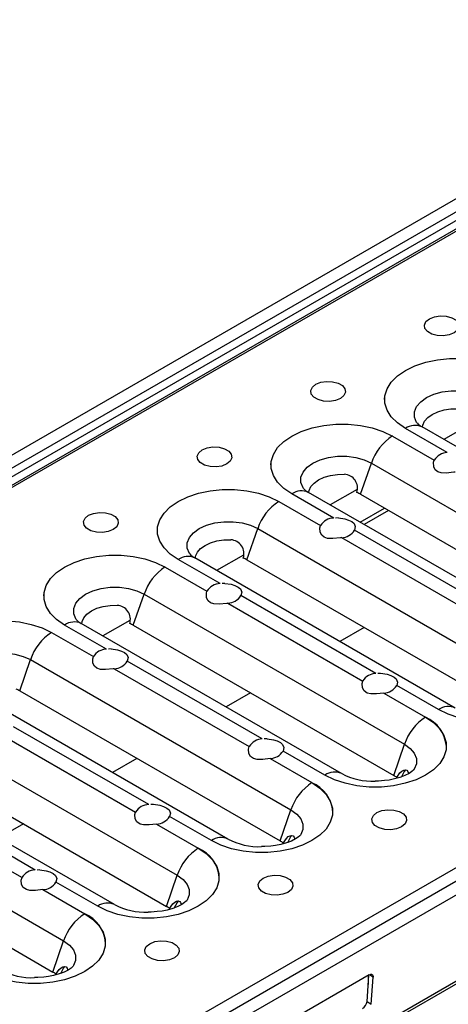
# Model space of a CAD drawing. Units: millimetres. Extents: x 56 to 3304, y 56 to 2320.
# Drawn here: x 2513 to 2587, y 1833 to 2003 of the extents above; entities that cross this region are included whole.
import ezdxf

# ---------------------------------------------------------------- set-up
doc = ezdxf.new("R2010")
doc.units = ezdxf.units.MM
doc.header["$LTSCALE"] = 8
doc.layers.add('HAURATON_PRODUCT_CONTOUR', color=7, linetype='Continuous', lineweight=25)

msp = doc.modelspace()

# ---------------------------------------------------------------- linework, layer by layer
at = {"layer": 'HAURATON_PRODUCT_CONTOUR'}
for p, q in [((2950.94, 2181.56), (2245.95, 1774.58)), ((2952.33, 2180.09), (2247.34, 1773.11)), ((2952.33, 2178.58), (2247.34, 1771.6)), ((2954.71, 2178.55), (2249.01, 1771.16)), ((2955.33, 2178.49), (2249.64, 1771.1)), ((2344.74, 1716.2), (3050.43, 2123.59)), ((3052.97, 2122.66), (2347.99, 1715.68)), ((2349.37, 1714.14), (3054.36, 2121.12)), ((2348.32, 1698.68), (3053.3, 2105.65)), ((2348.39, 1698.22), (3053.37, 2105.2)), ((2576.16, 1937.69), (2576.16, 1937.69)), ((2586.96, 1928.52), (2579.75, 1932.68)), ((2627.5, 1907.05), (2582.61, 1932.96)), ((2590.99, 1933.45), (2586.38, 1930.79)), ((2577.5, 1931.38), (2584.71, 1927.22)), ((2577.5, 1931.38), (2584.71, 1927.22)), ((2577.5, 1931.38), (2577.5, 1931.38)), ((2584.71, 1927.22), (2584.71, 1927.22)), ((2556.57, 1926.38), (2556.57, 1926.38)), ((2572.01, 1921.32), (2573.88, 1926.7)), ((2573.88, 1926.7), (2618.77, 1900.79)), ((2571.41, 1922.15), (2566.79, 1919.48)), ((2567.38, 1917.21), (2560.16, 1921.38)), ((2607.92, 1895.74), (2563.03, 1921.65)), ((2572.01, 1921.32), (2616.9, 1895.41)), ((2557.91, 1920.08), (2565.13, 1915.91)), ((2557.91, 1920.08), (2565.13, 1915.91)), ((2557.91, 1920.08), (2557.91, 1920.08)), ((2571.93, 1916.51), (2576.14, 1918.95)), ((2568.2, 1917.24), (2567.72, 1917.21)), ((2576.83, 1918.54), (2572.62, 1916.11)), ((2552.43, 1910.02), (2554.29, 1915.39)), ((2554.29, 1915.39), (2599.18, 1889.48)), ((2565.13, 1915.91), (2565.13, 1915.91)), ((2536.99, 1915.07), (2536.99, 1915.07)), ((2568.72, 1913.84), (2592, 1900.4)), ((2568.72, 1913.84), (2592, 1900.4)), ((2568.72, 1913.84), (2568.72, 1913.84)), ((2594.25, 1901.7), (2570.97, 1915.14)), ((2588.33, 1884.43), (2543.44, 1910.35)), ((2551.82, 1910.84), (2547.2, 1908.17)), ((2538.33, 1908.77), (2545.54, 1904.61)), ((2538.33, 1908.77), (2545.54, 1904.61)), ((2538.33, 1908.77), (2538.33, 1908.77)), ((2547.79, 1905.91), (2540.58, 1910.07)), ((2552.43, 1910.02), (2597.32, 1884.1)), ((2548.61, 1905.93), (2548.14, 1905.91)), ((2517.4, 1903.77), (2517.4, 1903.77)), ((2532.84, 1898.71), (2534.71, 1904.09)), ((2534.71, 1904.09), (2579.6, 1878.17)), ((2545.54, 1904.61), (2545.54, 1904.61)), ((2574.66, 1890.39), (2551.39, 1903.83)), ((2549.13, 1902.53), (2572.41, 1889.09)), ((2549.13, 1902.53), (2572.41, 1889.09)), ((2549.13, 1902.53), (2549.13, 1902.53)), ((2528.2, 1894.6), (2520.99, 1898.76)), ((2568.74, 1873.12), (2523.85, 1899.04)), ((2532.23, 1899.53), (2527.61, 1896.87)), ((2532.84, 1898.71), (2577.73, 1872.8)), ((2572.64, 1898.35), (2568.43, 1895.92)), ((2518.74, 1897.46), (2525.95, 1893.3)), ((2518.74, 1897.46), (2525.95, 1893.3)), ((2518.74, 1897.46), (2518.74, 1897.46)), ((2525.95, 1893.3), (2525.95, 1893.3)), ((2529.02, 1894.62), (2528.55, 1894.6)), ((2513.25, 1887.4), (2515.12, 1892.78)), ((2515.12, 1892.78), (2560.01, 1866.86)), ((2555.07, 1879.09), (2531.8, 1892.52)), ((2529.55, 1891.22), (2552.82, 1877.79)), ((2529.55, 1891.22), (2552.82, 1877.79)), ((2529.55, 1891.22), (2529.55, 1891.22)), ((2575.48, 1890.42), (2575.01, 1890.39)), ((2572.41, 1889.09), (2572.41, 1889.09)), ((2585.47, 1884.15), (2578.26, 1888.32)), ((2549.15, 1861.82), (2504.26, 1887.73)), ((2513.25, 1887.4), (2558.14, 1861.49)), ((2553.05, 1887.04), (2548.84, 1884.61)), ((2576, 1887.02), (2583.22, 1882.85)), ((2576, 1887.02), (2583.22, 1882.85)), ((2576, 1887.02), (2576, 1887.02)), ((2495.53, 1881.47), (2540.42, 1855.56)), ((2583.22, 1882.85), (2583.22, 1882.85)), ((2509.96, 1879.92), (2533.23, 1866.48)), ((2509.96, 1879.92), (2533.23, 1866.48)), ((2535.49, 1867.78), (2512.21, 1881.21)), ((2555.89, 1879.11), (2555.42, 1879.09)), ((2577.73, 1872.8), (2579.6, 1878.17)), ((2586.81, 1877.85), (2586.81, 1877.85)), ((2529.57, 1850.51), (2484.68, 1876.42)), ((2552.82, 1877.79), (2552.82, 1877.79)), ((2565.88, 1872.85), (2558.67, 1877.01)), ((2493.67, 1876.1), (2538.56, 1850.18)), ((2533.47, 1875.73), (2529.26, 1873.3)), ((2556.42, 1875.71), (2563.63, 1871.55)), ((2556.42, 1875.71), (2563.63, 1871.55)), ((2556.42, 1875.71), (2556.42, 1875.71)), ((2563.63, 1871.55), (2563.63, 1871.55)), ((2475.94, 1870.16), (2520.83, 1844.25)), ((2515.9, 1856.47), (2492.63, 1869.91)), ((2490.37, 1868.61), (2513.65, 1855.17)), ((2490.37, 1868.61), (2513.65, 1855.17)), ((2536.3, 1867.81), (2535.83, 1867.78)), ((2533.23, 1866.48), (2533.23, 1866.48)), ((2558.14, 1861.49), (2560.01, 1866.86)), ((2567.22, 1866.54), (2567.22, 1866.54)), ((2474.08, 1864.79), (2518.97, 1838.87)), ((2513.88, 1864.43), (2509.67, 1862)), ((2536.83, 1864.4), (2544.04, 1860.24)), ((2536.83, 1864.4), (2544.04, 1860.24)), ((2536.83, 1864.4), (2536.83, 1864.4)), ((2546.29, 1861.54), (2539.08, 1865.7)), ((2544.04, 1860.24), (2544.04, 1860.24)), ((2516.72, 1856.5), (2516.25, 1856.47)), ((2513.65, 1855.17), (2513.65, 1855.17)), ((2526.71, 1850.23), (2519.5, 1854.4)), ((2538.56, 1850.18), (2540.42, 1855.56)), ((2547.63, 1855.24), (2547.63, 1855.24)), ((2517.24, 1853.1), (2524.46, 1848.93)), ((2517.24, 1853.1), (2524.46, 1848.93)), ((2517.24, 1853.1), (2517.24, 1853.1)), ((2524.46, 1848.93), (2524.46, 1848.93)), ((2518.97, 1838.87), (2520.83, 1844.25)), ((2528.05, 1843.93), (2528.05, 1843.93)), ((2573.51, 1838.37), (2553.71, 1826.94)), ((2573.14, 1833.76), (2573.45, 1838.34)), ((2573.35, 1838.28), (2573.34, 1836.74)), ((2574.17, 1838), (2573.56, 1838.4)), ((2573.85, 1833.3), (2574.17, 1838)), ((2573.14, 1833.76), (2573.85, 1833.3))]:
    msp.add_line(p, q, dxfattribs=at)
at = {"layer": 'HAURATON_PRODUCT_CONTOUR', "flags": 128}
for points in [[(2583.89, 1951.61), (2584.74, 1951.95), (2585.75, 1952.11), (2586.79, 1952.06), (2587.73, 1951.8), (2588.47, 1951.38), (2588.91, 1950.83), (2589, 1950.23), (2588.73, 1949.65), (2588.13, 1949.16), (2587.28, 1948.82), (2586.27, 1948.66), (2585.23, 1948.71), (2584.29, 1948.97), (2583.55, 1949.39), (2583.11, 1949.94), (2583.02, 1950.54), (2583.29, 1951.12), (2583.89, 1951.61)], [(2576.16, 1937.69), (2576.21, 1938.3), (2576.58, 1939.52), (2577.31, 1940.68), (2578.38, 1941.75), (2579.75, 1942.69), (2581.39, 1943.48), (2583.24, 1944.1), (2585.25, 1944.52), (2587.35, 1944.74), (2589.49, 1944.74), (2591.59, 1944.52), (2593.6, 1944.1), (2595.45, 1943.48), (2597.09, 1942.69)], [(2579.75, 1932.68), (2578.38, 1933.63), (2577.31, 1934.7), (2576.58, 1935.86), (2576.21, 1937.07), (2576.21, 1938.3), (2576.58, 1939.52), (2577.31, 1940.68), (2578.38, 1941.75), (2579.75, 1942.69), (2581.39, 1943.48), (2583.24, 1944.1), (2585.25, 1944.52), (2587.35, 1944.74), (2589.49, 1944.74), (2591.59, 1944.52), (2593.6, 1944.1), (2595.45, 1943.48), (2597.09, 1942.69)], [(2564.3, 1940.3), (2565.15, 1940.65), (2566.16, 1940.8), (2567.2, 1940.75), (2568.14, 1940.5), (2568.88, 1940.07), (2569.32, 1939.53), (2569.41, 1938.93), (2569.14, 1938.35), (2568.54, 1937.85), (2567.69, 1937.51), (2566.68, 1937.35), (2565.65, 1937.41), (2564.7, 1937.66), (2563.97, 1938.08), (2563.52, 1938.63), (2563.43, 1939.23), (2563.7, 1939.81), (2564.3, 1940.3)], [(2581.74, 1933.64), (2581.68, 1933.73), (2581.33, 1934.63), (2581.33, 1935.56), (2581.68, 1936.45), (2582.38, 1937.29), (2583.37, 1938.01), (2584.62, 1938.58), (2586.06, 1938.98), (2587.62, 1939.19), (2589.22, 1939.19), (2590.78, 1938.98), (2592.22, 1938.58), (2593.47, 1938.01)], [(2582.71, 1932.97), (2582.76, 1933.26), (2583.06, 1933.95), (2583.61, 1934.58), (2584.37, 1935.12), (2585.32, 1935.57), (2586.41, 1935.88), (2587.59, 1936.06), (2588.81, 1936.08)], [(2556.57, 1926.38), (2556.62, 1927), (2556.99, 1928.21), (2557.72, 1929.37), (2558.79, 1930.44), (2560.16, 1931.38), (2561.8, 1932.18), (2563.65, 1932.79), (2565.66, 1933.21), (2567.76, 1933.43), (2569.9, 1933.43), (2572.01, 1933.21), (2574.01, 1932.79), (2575.86, 1932.18), (2577.5, 1931.38)], [(2560.16, 1921.38), (2558.79, 1922.32), (2557.72, 1923.39), (2556.99, 1924.55), (2556.62, 1925.76), (2556.62, 1927), (2556.99, 1928.21), (2557.72, 1929.37), (2558.79, 1930.44), (2560.16, 1931.38), (2561.8, 1932.18), (2563.65, 1932.79), (2565.66, 1933.21), (2567.76, 1933.43), (2569.9, 1933.43), (2572.01, 1933.21), (2574.01, 1932.79), (2575.86, 1932.18), (2577.5, 1931.38)], [(2544.71, 1929), (2545.57, 1929.34), (2546.57, 1929.5), (2547.61, 1929.44), (2548.56, 1929.19), (2549.29, 1928.76), (2549.73, 1928.22), (2549.82, 1927.62), (2549.55, 1927.04), (2548.96, 1926.55), (2548.1, 1926.2), (2547.1, 1926.05), (2546.06, 1926.1), (2545.12, 1926.35), (2544.38, 1926.78), (2543.94, 1927.32), (2543.85, 1927.92), (2544.12, 1928.5), (2544.71, 1929)], [(2562.16, 1922.33), (2562.1, 1922.43), (2561.74, 1923.33), (2561.74, 1924.25), (2562.1, 1925.15), (2562.79, 1925.98), (2563.79, 1926.7), (2565.04, 1927.28), (2566.48, 1927.68), (2568.03, 1927.88), (2569.63, 1927.88), (2571.19, 1927.68), (2572.63, 1927.28), (2573.88, 1926.7)], [(2588.31, 1925.14), (2588.12, 1925.12), (2586.8, 1924.98), (2585.92, 1925.02), (2585.33, 1925.21), (2584.9, 1925.55), (2584.63, 1926.08), (2584.61, 1926.85), (2584.71, 1927.22)], [(2563.12, 1921.66), (2563.17, 1921.96), (2563.47, 1922.64), (2564.02, 1923.27), (2564.79, 1923.82), (2565.74, 1924.26), (2566.83, 1924.57), (2568.01, 1924.75), (2569.23, 1924.78)], [(2536.99, 1915.07), (2537.03, 1915.69), (2537.41, 1916.9), (2538.14, 1918.06), (2539.2, 1919.13), (2540.58, 1920.08), (2542.21, 1920.87), (2544.07, 1921.49), (2546.07, 1921.91), (2548.18, 1922.12), (2550.31, 1922.12), (2552.42, 1921.91), (2554.43, 1921.49), (2556.28, 1920.87), (2557.91, 1920.08)], [(2540.58, 1910.07), (2539.2, 1911.01), (2538.14, 1912.08), (2537.41, 1913.24), (2537.03, 1914.46), (2537.03, 1915.69), (2537.41, 1916.9), (2538.14, 1918.06), (2539.2, 1919.13), (2540.58, 1920.08), (2542.21, 1920.87), (2544.07, 1921.49), (2546.07, 1921.91), (2548.18, 1922.12), (2550.31, 1922.12), (2552.42, 1921.91), (2554.43, 1921.49), (2556.28, 1920.87), (2557.91, 1920.08)], [(2525.13, 1917.69), (2525.98, 1918.03), (2526.99, 1918.19), (2528.03, 1918.14), (2528.97, 1917.88), (2529.71, 1917.46), (2530.15, 1916.91), (2530.24, 1916.31), (2529.97, 1915.73), (2529.37, 1915.24), (2528.52, 1914.89), (2527.51, 1914.74), (2526.47, 1914.79), (2525.53, 1915.04), (2524.79, 1915.47), (2524.35, 1916.02), (2524.26, 1916.61), (2524.53, 1917.2), (2525.13, 1917.69)], [(2568.19, 1917.25), (2569.3, 1917.09), (2569.95, 1916.88), (2570.51, 1916.6), (2570.89, 1916.29), (2571.11, 1915.74), (2570.97, 1915.14)], [(2542.57, 1911.02), (2542.51, 1911.12), (2542.15, 1912.02), (2542.15, 1912.94), (2542.51, 1913.84), (2543.2, 1914.67), (2544.2, 1915.39), (2545.45, 1915.97), (2546.89, 1916.37), (2548.45, 1916.57), (2550.04, 1916.57), (2551.6, 1916.37), (2553.04, 1915.97), (2554.29, 1915.39)], [(2568.72, 1913.84), (2568.53, 1913.81), (2567.21, 1913.67), (2566.33, 1913.71), (2565.75, 1913.9), (2565.32, 1914.25), (2565.04, 1914.77), (2565.02, 1915.54), (2565.13, 1915.91)], [(2543.53, 1910.29), (2543.58, 1910.65), (2543.89, 1911.33), (2544.43, 1911.96), (2545.2, 1912.51), (2546.15, 1912.95), (2547.24, 1913.27), (2548.42, 1913.44), (2549.64, 1913.47)], [(2517.4, 1903.77), (2517.45, 1904.38), (2517.82, 1905.6), (2518.55, 1906.76), (2519.62, 1907.82), (2520.99, 1908.77), (2522.63, 1909.56), (2524.48, 1910.18), (2526.49, 1910.6), (2528.59, 1910.81), (2530.73, 1910.81), (2532.83, 1910.6), (2534.84, 1910.18), (2536.69, 1909.56), (2538.33, 1908.77)], [(2520.99, 1898.76), (2519.62, 1899.71), (2518.55, 1900.77), (2517.82, 1901.93), (2517.45, 1903.15), (2517.45, 1904.38), (2517.82, 1905.6), (2518.55, 1906.76), (2519.62, 1907.82), (2520.99, 1908.77), (2522.63, 1909.56), (2524.48, 1910.18), (2526.49, 1910.6), (2528.59, 1910.81), (2530.73, 1910.81), (2532.83, 1910.6), (2534.84, 1910.18), (2536.69, 1909.56), (2538.33, 1908.77)], [(2522.98, 1899.72), (2522.92, 1899.81), (2522.57, 1900.71), (2522.57, 1901.63), (2522.92, 1902.53), (2523.62, 1903.36), (2524.61, 1904.09), (2525.86, 1904.66), (2527.3, 1905.06), (2528.86, 1905.27), (2530.46, 1905.27), (2532.02, 1905.06), (2533.46, 1904.66), (2534.71, 1904.09)], [(2548.61, 1905.94), (2549.72, 1905.79), (2550.36, 1905.58), (2550.92, 1905.29), (2551.3, 1904.98), (2551.52, 1904.43), (2551.39, 1903.83)], [(2549.13, 1902.53), (2548.95, 1902.5), (2547.62, 1902.36), (2546.74, 1902.41), (2546.16, 1902.6), (2545.73, 1902.94), (2545.46, 1903.47), (2545.43, 1904.24), (2545.54, 1904.61)], [(2523.94, 1898.99), (2524, 1899.34), (2524.3, 1900.02), (2524.85, 1900.65), (2525.61, 1901.2), (2526.56, 1901.64), (2527.65, 1901.96), (2528.83, 1902.13), (2530.05, 1902.16)], [(2497.81, 1892.46), (2497.86, 1893.07), (2498.23, 1894.29), (2498.96, 1895.45), (2500.03, 1896.52), (2501.4, 1897.46), (2503.04, 1898.25), (2504.89, 1898.87), (2506.9, 1899.29), (2509, 1899.51), (2511.14, 1899.51), (2513.24, 1899.29), (2515.25, 1898.87), (2517.1, 1898.25), (2518.74, 1897.46)], [(2501.4, 1887.45), (2500.03, 1888.4), (2498.96, 1889.47), (2498.23, 1890.63), (2497.86, 1891.84), (2497.86, 1893.07), (2498.23, 1894.29), (2498.96, 1895.45), (2500.03, 1896.52), (2501.4, 1897.46), (2503.04, 1898.25), (2504.89, 1898.87), (2506.9, 1899.29), (2509, 1899.51), (2511.14, 1899.51), (2513.24, 1899.29), (2515.25, 1898.87), (2517.1, 1898.25), (2518.74, 1897.46)], [(2503.4, 1888.41), (2503.34, 1888.5), (2502.98, 1889.4), (2502.98, 1890.33), (2503.34, 1891.23), (2504.03, 1892.06), (2505.03, 1892.78), (2506.28, 1893.35), (2507.71, 1893.75), (2509.27, 1893.96), (2510.87, 1893.96), (2512.43, 1893.75), (2513.87, 1893.35), (2515.12, 1892.78)], [(2529.55, 1891.22), (2529.36, 1891.2), (2528.04, 1891.06), (2527.16, 1891.1), (2526.57, 1891.29), (2526.14, 1891.63), (2525.87, 1892.16), (2525.84, 1892.93), (2525.95, 1893.3)], [(2529.02, 1894.64), (2530.13, 1894.48), (2530.78, 1894.27), (2531.33, 1893.99), (2531.71, 1893.67), (2531.94, 1893.13), (2531.8, 1892.52)], [(2602.8, 1894.16), (2604.18, 1893.22), (2605.25, 1892.15), (2605.98, 1890.99), (2606.35, 1889.77), (2606.35, 1888.54), (2605.98, 1887.33), (2605.25, 1886.17), (2604.18, 1885.1), (2602.8, 1884.15), (2601.17, 1883.36), (2599.32, 1882.74), (2597.31, 1882.32), (2595.2, 1882.11), (2593.07, 1882.11), (2590.96, 1882.32), (2588.96, 1882.74), (2587.1, 1883.36), (2585.47, 1884.15)], [(2575.48, 1890.43), (2576.59, 1890.27), (2577.23, 1890.06), (2577.79, 1889.78), (2578.17, 1889.47), (2578.39, 1888.92), (2578.26, 1888.32)], [(2576, 1887.02), (2574.75, 1886.87), (2573.78, 1886.87), (2573.17, 1887.02), (2572.63, 1887.39), (2572.34, 1887.9), (2572.29, 1888.64), (2572.41, 1889.09)], [(2583.22, 1882.85), (2584.59, 1881.91), (2585.66, 1880.84), (2586.39, 1879.68), (2586.76, 1878.47), (2586.76, 1877.23), (2586.39, 1876.02), (2585.66, 1874.86), (2584.59, 1873.79), (2583.22, 1872.85), (2581.58, 1872.05), (2579.73, 1871.44), (2577.72, 1871.02), (2575.62, 1870.8), (2573.48, 1870.8), (2571.38, 1871.02), (2569.37, 1871.44), (2567.52, 1872.05), (2565.88, 1872.85)], [(2555.89, 1879.12), (2557, 1878.97), (2557.65, 1878.76), (2558.2, 1878.47), (2558.58, 1878.16), (2558.81, 1877.61), (2558.67, 1877.01)], [(2579.6, 1878.17), (2580.59, 1877.45), (2581.28, 1876.62), (2581.64, 1875.72), (2581.64, 1874.8), (2581.28, 1873.9), (2581.23, 1873.8)], [(2556.42, 1875.71), (2555.16, 1875.56), (2554.19, 1875.56), (2553.58, 1875.71), (2553.04, 1876.08), (2552.76, 1876.59), (2552.7, 1877.33), (2552.82, 1877.79)], [(2581.22, 1873.79), (2581.22, 1873.8), (2581.14, 1873.7), (2580.86, 1873.46), (2580.37, 1873.13), (2579.67, 1872.78), (2578.81, 1872.45), (2577.86, 1872.19), (2576.96, 1872.01), (2576.15, 1871.9), (2575.11, 1871.83), (2574.55, 1871.82)], [(2578.25, 1872.43), (2578.81, 1873.25), (2579.14, 1873.54), (2579.45, 1873.71), (2579.76, 1873.76), (2580, 1873.68), (2580.17, 1873.48), (2580.26, 1873.18)], [(2579.76, 1873.75), (2579.54, 1873.5), (2579.02, 1872.46)], [(2563.63, 1871.55), (2565, 1870.6), (2566.07, 1869.53), (2566.8, 1868.38), (2567.17, 1867.16), (2567.17, 1865.93), (2566.8, 1864.71), (2566.07, 1863.55), (2565, 1862.48), (2563.63, 1861.54), (2561.99, 1860.75), (2560.14, 1860.13), (2558.13, 1859.71), (2556.03, 1859.49), (2553.89, 1859.49), (2551.79, 1859.71), (2549.78, 1860.13), (2547.93, 1860.75), (2546.29, 1861.54)], [(2536.3, 1867.82), (2537.41, 1867.66), (2538.06, 1867.45), (2538.62, 1867.17), (2539, 1866.86), (2539.22, 1866.31), (2539.08, 1865.7)], [(2536.83, 1864.4), (2535.57, 1864.25), (2534.6, 1864.26), (2534, 1864.4), (2533.46, 1864.77), (2533.17, 1865.28), (2533.11, 1866.03), (2533.23, 1866.48)], [(2560.01, 1866.86), (2561, 1866.14), (2561.7, 1865.31), (2562.05, 1864.41), (2562.05, 1863.49), (2561.7, 1862.59), (2561.64, 1862.5)], [(2574.84, 1866.38), (2575.69, 1866.72), (2576.7, 1866.88), (2577.74, 1866.83), (2578.68, 1866.57), (2579.42, 1866.15), (2579.86, 1865.6), (2579.95, 1865), (2579.68, 1864.42), (2579.08, 1863.93), (2578.23, 1863.58), (2577.22, 1863.43), (2576.18, 1863.48), (2575.24, 1863.73), (2574.5, 1864.16), (2574.06, 1864.7), (2573.97, 1865.3), (2574.24, 1865.88), (2574.84, 1866.38)], [(2561.63, 1862.49), (2561.64, 1862.49), (2561.55, 1862.39), (2561.27, 1862.15), (2560.78, 1861.83), (2560.09, 1861.47), (2559.22, 1861.14), (2558.27, 1860.88), (2557.37, 1860.7), (2556.56, 1860.59), (2555.52, 1860.52), (2554.96, 1860.51)], [(2558.67, 1861.13), (2559.22, 1861.94), (2559.56, 1862.24), (2559.87, 1862.4), (2560.17, 1862.45), (2560.41, 1862.37), (2560.58, 1862.17), (2560.67, 1861.87)], [(2560.18, 1862.45), (2559.96, 1862.19), (2559.43, 1861.16)], [(2544.04, 1860.24), (2545.42, 1859.3), (2546.48, 1858.23), (2547.22, 1857.07), (2547.59, 1855.85), (2547.59, 1854.62), (2547.22, 1853.4), (2546.48, 1852.25), (2545.42, 1851.18), (2544.04, 1850.23), (2542.41, 1849.44), (2540.56, 1848.82), (2538.55, 1848.4), (2536.44, 1848.19), (2534.31, 1848.19), (2532.2, 1848.4), (2530.19, 1848.82), (2528.34, 1849.44), (2526.71, 1850.23)], [(2516.72, 1856.51), (2517.83, 1856.35), (2518.47, 1856.14), (2519.03, 1855.86), (2519.41, 1855.55), (2519.63, 1855), (2519.5, 1854.4)], [(2517.24, 1853.1), (2515.98, 1852.95), (2515.02, 1852.95), (2514.41, 1853.1), (2513.87, 1853.47), (2513.58, 1853.98), (2513.53, 1854.72), (2513.65, 1855.17)], [(2540.42, 1855.56), (2541.42, 1854.84), (2542.11, 1854), (2542.47, 1853.1), (2542.47, 1852.18), (2542.11, 1851.28), (2542.05, 1851.19)], [(2555.25, 1855.07), (2556.1, 1855.41), (2557.11, 1855.57), (2558.15, 1855.52), (2559.09, 1855.26), (2559.83, 1854.84), (2560.27, 1854.29), (2560.36, 1853.69), (2560.09, 1853.11), (2559.49, 1852.62), (2558.64, 1852.28), (2557.63, 1852.12), (2556.6, 1852.17), (2555.65, 1852.43), (2554.91, 1852.85), (2554.47, 1853.4), (2554.38, 1854), (2554.65, 1854.58), (2555.25, 1855.07)], [(2542.05, 1851.18), (2542.05, 1851.18), (2541.96, 1851.09), (2541.69, 1850.84), (2541.2, 1850.52), (2540.5, 1850.17), (2539.63, 1849.84), (2538.68, 1849.57), (2537.79, 1849.4), (2536.97, 1849.29), (2535.94, 1849.21), (2535.38, 1849.2)], [(2539.08, 1849.82), (2539.64, 1850.64), (2539.97, 1850.93), (2540.28, 1851.09), (2540.58, 1851.14), (2540.83, 1851.06), (2541, 1850.86), (2541.08, 1850.56)], [(2540.59, 1851.14), (2540.37, 1850.88), (2539.85, 1849.85)], [(2524.46, 1848.93), (2525.83, 1847.99), (2526.9, 1846.92), (2527.63, 1845.76), (2528, 1844.55), (2528, 1843.31), (2527.63, 1842.1), (2526.9, 1840.94), (2525.83, 1839.87), (2524.46, 1838.93), (2522.82, 1838.13), (2520.97, 1837.52), (2518.96, 1837.09), (2516.86, 1836.88), (2514.72, 1836.88), (2512.62, 1837.09), (2510.61, 1837.52), (2508.76, 1838.13), (2507.12, 1838.93)], [(2520.83, 1844.25), (2521.83, 1843.53), (2522.52, 1842.7), (2522.88, 1841.8), (2522.88, 1840.87), (2522.52, 1839.98), (2522.47, 1839.88)], [(2535.66, 1843.76), (2536.52, 1844.11), (2537.52, 1844.26), (2538.56, 1844.21), (2539.51, 1843.96), (2540.24, 1843.53), (2540.68, 1842.99), (2540.77, 1842.39), (2540.5, 1841.81), (2539.91, 1841.31), (2539.05, 1840.97), (2538.05, 1840.81), (2537.01, 1840.86), (2536.06, 1841.12), (2535.33, 1841.54), (2534.89, 1842.09), (2534.8, 1842.69), (2535.07, 1843.27), (2535.66, 1843.76)], [(2522.46, 1839.87), (2522.46, 1839.88), (2522.38, 1839.78), (2522.1, 1839.54), (2521.61, 1839.21), (2520.91, 1838.86), (2520.05, 1838.53), (2519.1, 1838.27), (2518.2, 1838.09), (2517.39, 1837.98), (2516.35, 1837.91), (2515.79, 1837.9)], [(2519.49, 1838.51), (2520.05, 1839.33), (2520.38, 1839.62), (2520.69, 1839.79), (2521, 1839.83), (2521.24, 1839.75), (2521.41, 1839.56), (2521.5, 1839.26)], [(2521, 1839.83), (2520.78, 1839.57), (2520.26, 1838.54)], [(2573.51, 1838.37), (2573.65, 1838.44), (2573.78, 1838.47), (2573.9, 1838.47), (2574, 1838.43), (2574.08, 1838.36), (2574.13, 1838.26), (2574.16, 1838.14), (2574.17, 1838)]]:
    msp.add_lwpolyline(points, dxfattribs=at)
at = {"layer": 'HAURATON_PRODUCT_CONTOUR'}
for centre, radius, start, end in [((2581.42, 1930.35), 2.87, 65.4971, 125.548), ((2583.81, 1935.42), 2.73, 220.8593, 244.3723), ((2582.34, 1923.9), 8.91, 122.8807, 161.6933), ((2587.04, 1925.79), 2.73, 91.5314, 148.4632), ((2569.09, 1922.37), 2.41, 342.1182, 86.8266), ((2564.22, 1924.11), 2.73, 220.8593, 244.3723), ((2561.83, 1919.04), 2.87, 65.4971, 125.548), ((2569.62, 1917.14), 4.82, 60.1795, 68.4303), ((2562.75, 1912.59), 8.91, 122.8807, 161.6933), ((2567.45, 1914.49), 2.73, 91.5314, 148.4632), ((2568.65, 1916.56), 2.73, 271.5314, 328.4632), ((2549.51, 1911.06), 2.41, 342.1182, 86.8266), ((2542.25, 1907.73), 2.87, 65.4971, 125.548), ((2544.64, 1912.81), 2.73, 220.8593, 244.3723), ((2550.03, 1905.83), 4.82, 60.1795, 68.4303), ((2543.16, 1901.29), 8.91, 122.8807, 161.6933), ((2547.86, 1903.18), 2.73, 91.5314, 148.4632), ((2549.06, 1905.26), 2.73, 271.5314, 328.4632), ((2529.92, 1899.75), 2.41, 342.1182, 86.8266), ((2522.66, 1896.42), 2.87, 65.4971, 125.548), ((2525.05, 1901.5), 2.73, 220.8593, 244.3723), ((2530.44, 1894.53), 4.82, 60.1795, 68.4303), ((2523.58, 1889.98), 8.91, 122.8807, 161.6933), ((2528.28, 1891.87), 2.73, 91.5314, 148.4632), ((2529.47, 1893.95), 2.73, 271.5314, 328.4632), ((2574.73, 1887.67), 2.73, 91.5314, 148.4632), ((2575.93, 1889.74), 2.73, 271.5314, 328.4632), ((2510.86, 1883.22), 4.82, 60.1795, 68.4303), ((2587.14, 1881.82), 2.87, 65.1013, 125.5819), ((2588.05, 1875.37), 8.91, 122.8807, 161.6933), ((2580.83, 1877.35), 6, 4.7823, 66.5379), ((2555.15, 1876.36), 2.73, 91.5314, 148.4632), ((2556.34, 1878.44), 2.73, 271.5314, 328.4632), ((2567.55, 1870.52), 2.87, 65.1013, 125.5819), ((2574.05, 1883.1), 11.29, 242.0487, 272.5287), ((2575.9, 1869.6), 3.68, 50.3512, 60.2345), ((2568.47, 1864.07), 8.91, 122.8807, 161.6933), ((2561.24, 1866.04), 6, 4.7823, 66.5379), ((2535.56, 1865.05), 2.73, 91.5314, 148.4632), ((2536.76, 1867.13), 2.73, 271.5314, 328.4632), ((2547.96, 1859.21), 2.87, 65.1013, 125.5819), ((2554.46, 1871.79), 11.29, 242.0487, 272.5287), ((2556.32, 1858.29), 3.68, 50.3512, 60.2345), ((2548.88, 1852.76), 8.91, 122.8807, 161.6933), ((2541.65, 1854.74), 6, 4.7823, 66.5379), ((2515.97, 1853.75), 2.73, 91.5314, 148.4632), ((2517.17, 1855.82), 2.73, 271.5314, 328.4632), ((2528.37, 1847.9), 2.87, 65.1013, 125.5819), ((2529.29, 1841.45), 8.91, 122.8807, 161.6933), ((2522.07, 1843.43), 6, 4.7823, 66.5379), ((2534.88, 1860.49), 11.29, 242.0487, 272.5287), ((2536.73, 1846.99), 3.68, 50.3512, 60.2345), ((2515.29, 1849.18), 11.29, 242.0487, 272.5287), ((2517.14, 1835.68), 3.68, 50.3512, 60.2345), ((2571.5, 1833.97), 1.65, 302.0693, 352.8264)]:
    msp.add_arc(centre, radius, start, end, dxfattribs=at)

doc.saveas('drawing.dxf')
